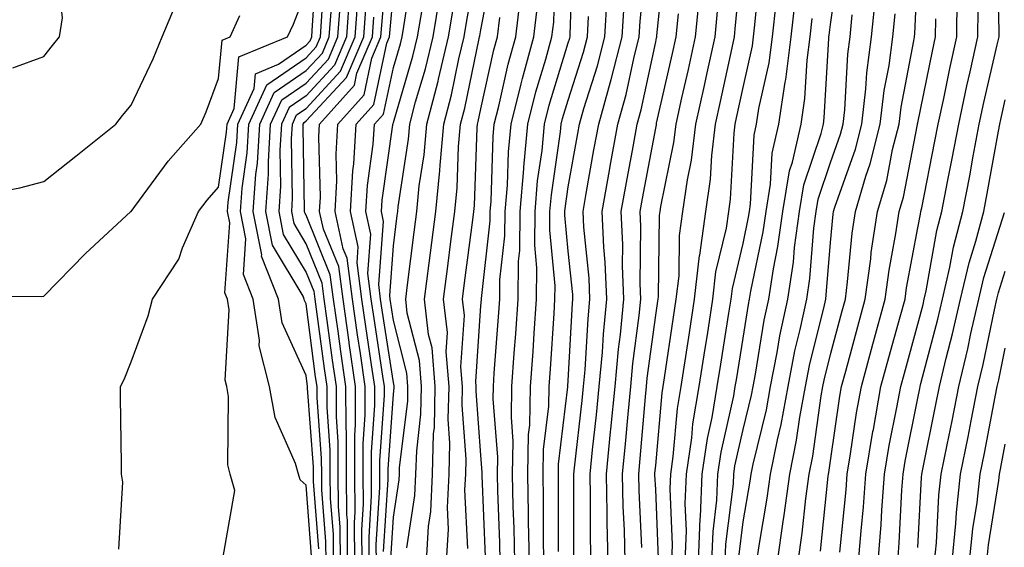
# Model space of a CAD drawing. Units: inches. Extents: x 997523 to 1000163, y 7255658 to 7258298.
# Drawn here: x 998595 to 998708, y 7256114 to 7256174 of the extents above; entities that cross this region are included whole.
import ezdxf

# ---------------------------------------------------------------- set-up
doc = ezdxf.new("R2010")
doc.units = ezdxf.units.IN
doc.header["$MEASUREMENT"] = 0
doc.layers.add('Contour_99757255', color=7, linetype='Continuous', true_color=0x839b5d)

msp = doc.modelspace()

# ---------------------------------------------------------------- linework, layer by layer
at = {"layer": 'Contour_99757255'}
for points in [[(998594.51, 7256168.38, 3102), (998598.05, 7256169.65, 3102), (998599.05, 7256170.92, 3102), (998599.85, 7256171.92, 3102), (998600.21, 7256174.08, 3102), (998599.48, 7256180.49, 3102), (998599.95, 7256181.92, 3102), (998599.95, 7256183.82, 3102), (998598.05, 7256188.73, 3102), (998597.21, 7256191.08, 3102), (998596.91, 7256191.92, 3102), (998594.33, 7256195.64, 3102)], [(998641.83, 7256111.92, 3084), (998642.06, 7256115.93, 3084), (998642.33, 7256117.64, 3084), (998642.53, 7256121.92, 3084), (998642.65, 7256126.52, 3084), (998642.74, 7256127.23, 3084), (998642.84, 7256131.92, 3084), (998642.47, 7256136.34, 3084), (998642.08, 7256137.89, 3084), (998641.62, 7256141.92, 3084), (998642.14, 7256146.01, 3084), (998642.89, 7256151.92, 3084), (998643.36, 7256156.61, 3084), (998643.38, 7256157.25, 3084), (998643.8, 7256161.92, 3084), (998644.68, 7256165.29, 3084), (998645.53, 7256169.4, 3084), (998646.14, 7256171.92, 3084), (998646.41, 7256173.56, 3084), (998647.86, 7256181.73, 3084)], [(998653.6, 7256111.92, 3078), (998653.51, 7256116.46, 3078), (998653.52, 7256117.39, 3078), (998653.43, 7256121.92, 3078), (998653.52, 7256126.45, 3078), (998653.65, 7256127.52, 3078), (998653.74, 7256131.92, 3078), (998654.03, 7256135.94, 3078), (998654.15, 7256138.02, 3078), (998654.42, 7256141.92, 3078), (998654.46, 7256145.51, 3078), (998654.21, 7256148.08, 3078), (998654.25, 7256151.92, 3078), (998654.54, 7256155.43, 3078), (998655.05, 7256158.92, 3078), (998655.34, 7256161.92, 3078), (998655.88, 7256164.09, 3078), (998658.05, 7256171.23, 3078), (998658.22, 7256171.75, 3078), (998658.26, 7256171.92, 3078), (998658.27, 7256172.14, 3078), (998658.58, 7256181.39, 3078)], [(998669.9, 7256111.92, 3069), (998669.97, 7256113.84, 3069), (998669.7, 7256120.27, 3069), (998669.77, 7256121.92, 3069), (998670.07, 7256123.94, 3069), (998670.55, 7256129.42, 3069), (998670.97, 7256131.92, 3069), (998671.5, 7256135.37, 3069), (998671.91, 7256138.06, 3069), (998672.5, 7256141.92, 3069), (998673.07, 7256146.9, 3069), (998673.09, 7256146.96, 3069), (998673.79, 7256151.92, 3069), (998674.32, 7256155.65, 3069), (998674.47, 7256158.34, 3069), (998674.9, 7256161.92, 3069), (998675.47, 7256164.5, 3069), (998676.79, 7256170.66, 3069), (998677.06, 7256171.92, 3069), (998677.15, 7256172.82, 3069), (998678.03, 7256181.9, 3069)], [(998618.57, 7256112.44, 3098), (998619.92, 7256120.05, 3098), (998619.38, 7256121.92, 3098), (998619.09, 7256122.96, 3098), (998619.18, 7256130.79, 3098), (998618.98, 7256131.92, 3098), (998618.79, 7256132.66, 3098), (998619.26, 7256140.71, 3098), (998619.07, 7256141.92, 3098), (998618.78, 7256142.65, 3098), (998619.33, 7256150.64, 3098), (998619.08, 7256151.92, 3098), (998619.15, 7256153.02, 3098), (998620.14, 7256159.83, 3098), (998620.26, 7256161.92, 3098), (998622.13, 7256166, 3098), (998622.29, 7256167.68, 3098), (998624.9, 7256168.77, 3098), (998628.05, 7256170.94, 3098), (998628.52, 7256171.45, 3098), (998628.72, 7256171.92, 3098), (998628.77, 7256172.64, 3098), (998629.27, 7256180.7, 3098)], [(998634.46, 7256111.92, 3090), (998634.43, 7256115.54, 3090), (998634.62, 7256118.49, 3090), (998634.59, 7256121.92, 3090), (998634.58, 7256125.39, 3090), (998634.83, 7256128.7, 3090), (998634.82, 7256131.92, 3090), (998634.27, 7256135.7, 3090), (998633.95, 7256137.82, 3090), (998633.36, 7256141.92, 3090), (998632.74, 7256146.61, 3090), (998632.31, 7256147.66, 3090), (998631.37, 7256151.92, 3090), (998631.57, 7256155.44, 3090), (998631.49, 7256158.48, 3090), (998631.7, 7256161.92, 3090), (998634.69, 7256165.28, 3090), (998635.59, 7256169.46, 3090), (998636.62, 7256171.92, 3090), (998636.72, 7256173.25, 3090), (998637.42, 7256181.3, 3090)], [(998644.14, 7256111.92, 3083), (998644.36, 7256115.61, 3083), (998644.24, 7256118.11, 3083), (998644.43, 7256121.92, 3083), (998644.52, 7256125.45, 3083), (998644.32, 7256128.19, 3083), (998644.41, 7256131.92, 3083), (998644.08, 7256135.89, 3083), (998644.22, 7256138.09, 3083), (998643.78, 7256141.92, 3083), (998644.27, 7256145.7, 3083), (998644.63, 7256148.5, 3083), (998645.07, 7256151.92, 3083), (998645.34, 7256154.63, 3083), (998645.51, 7256159.38, 3083), (998645.74, 7256161.92, 3083), (998646.21, 7256163.76, 3083), (998647.86, 7256171.73, 3083), (998647.91, 7256171.92, 3083), (998647.93, 7256172.04, 3083), (998648.05, 7256172.7, 3083), (998649.52, 7256180.45, 3083)], [(998651.92, 7256111.92, 3079), (998651.85, 7256115.72, 3079), (998651.76, 7256118.21, 3079), (998651.69, 7256121.92, 3079), (998651.76, 7256125.63, 3079), (998651.54, 7256128.43, 3079), (998651.61, 7256131.92, 3079), (998651.88, 7256135.75, 3079), (998652.04, 7256137.93, 3079), (998652.32, 7256141.92, 3079), (998652.37, 7256146.24, 3079), (998652.5, 7256147.47, 3079), (998652.54, 7256151.92, 3079), (998652.95, 7256156.82, 3079), (998652.96, 7256157.01, 3079), (998653.42, 7256161.92, 3079), (998654.35, 7256165.62, 3079), (998655.49, 7256169.36, 3079), (998656.19, 7256171.92, 3079), (998656.39, 7256173.58, 3079), (998656.6, 7256180.47, 3079)], [(998660.66, 7256111.92, 3074), (998660.6, 7256114.47, 3074), (998660.61, 7256119.36, 3074), (998660.55, 7256121.92, 3074), (998660.83, 7256124.7, 3074), (998661.29, 7256128.68, 3074), (998661.6, 7256131.92, 3074), (998661.97, 7256135.84, 3074), (998662.07, 7256137.9, 3074), (998662.47, 7256141.92, 3074), (998662.29, 7256146.16, 3074), (998662.11, 7256147.86, 3074), (998661.92, 7256151.92, 3074), (998662.77, 7256156.64, 3074), (998662.85, 7256157.12, 3074), (998663.73, 7256161.92, 3074), (998664.67, 7256165.3, 3074), (998665.56, 7256169.43, 3074), (998666.18, 7256171.92, 3074), (998666.29, 7256173.68, 3074), (998666.99, 7256180.86, 3074)], [(998662.61, 7256111.92, 3073), (998662.5, 7256116.37, 3073), (998662.5, 7256117.47, 3073), (998662.41, 7256121.92, 3073), (998662.89, 7256126.76, 3073), (998662.92, 7256127.05, 3073), (998663.4, 7256131.92, 3073), (998663.79, 7256136.18, 3073), (998664.02, 7256137.89, 3073), (998664.42, 7256141.92, 3073), (998664.25, 7256145.72, 3073), (998664.28, 7256148.15, 3073), (998664.1, 7256151.92, 3073), (998664.71, 7256155.26, 3073), (998665.46, 7256159.33, 3073), (998665.93, 7256161.92, 3073), (998666.4, 7256163.57, 3073), (998668.05, 7256171.34, 3073), (998668.16, 7256171.81, 3073), (998668.18, 7256171.92, 3073), (998668.2, 7256172.07, 3073), (998669.1, 7256180.87, 3073)], [(998677.55, 7256112.42, 3064), (998678.05, 7256116.45, 3064), (998678.85, 7256121.12, 3064), (998678.96, 7256121.92, 3064), (998679.19, 7256123.06, 3064), (998680.71, 7256129.26, 3064), (998681.18, 7256131.92, 3064), (998681.96, 7256135.83, 3064), (998682.26, 7256137.71, 3064), (998683.16, 7256141.92, 3064), (998683.81, 7256146.16, 3064), (998683.94, 7256147.81, 3064), (998684.5, 7256151.92, 3064), (998685, 7256154.97, 3064), (998687, 7256160.87, 3064), (998687.23, 7256161.92, 3064), (998687.34, 7256162.63, 3064), (998687.84, 7256171.71, 3064), (998687.87, 7256171.92, 3064), (998687.89, 7256172.08, 3064), (998688.05, 7256173.3, 3064), (998689.11, 7256180.86, 3064)], [(998695.74, 7256111.92, 3056), (998695.9, 7256114.07, 3056), (998696.21, 7256120.08, 3056), (998696.35, 7256121.92, 3056), (998696.59, 7256123.38, 3056), (998698.05, 7256130.6, 3056), (998698.27, 7256131.7, 3056), (998698.31, 7256131.92, 3056), (998698.4, 7256132.27, 3056), (998700.34, 7256139.63, 3056), (998700.86, 7256141.92, 3056), (998701.7, 7256145.57, 3056), (998702.11, 7256147.86, 3056), (998703.19, 7256151.92, 3056), (998703.97, 7256156, 3056), (998704.38, 7256158.25, 3056), (998705.06, 7256161.92, 3056), (998705.59, 7256164.38, 3056), (998707.13, 7256171, 3056), (998707.34, 7256171.92, 3056), (998707.34, 7256172.63, 3056), (998707.11, 7256180.98, 3056)], [(998628.68, 7256112.55, 3097), (998628.05, 7256120.66, 3097), (998627.38, 7256121.25, 3097), (998627.18, 7256121.92, 3097), (998626.84, 7256123.13, 3097), (998624.51, 7256128.38, 3097), (998623.89, 7256131.92, 3097), (998622.69, 7256136.56, 3097), (998622.73, 7256137.24, 3097), (998622, 7256141.92, 3097), (998620.88, 7256144.75, 3097), (998621.16, 7256148.81, 3097), (998620.54, 7256151.92, 3097), (998620.73, 7256154.6, 3097), (998621.31, 7256158.66, 3097), (998621.51, 7256161.92, 3097), (998623.57, 7256166.4, 3097), (998628.05, 7256169.5, 3097), (998629.22, 7256170.75, 3097), (998629.71, 7256171.92, 3097), (998629.84, 7256173.71, 3097), (998630.22, 7256179.75, 3097)], [(998636.1, 7256111.92, 3088), (998636.09, 7256113.88, 3088), (998636.51, 7256120.38, 3088), (998636.49, 7256121.92, 3088), (998636.49, 7256123.48, 3088), (998637.02, 7256130.89, 3088), (998637.02, 7256131.92, 3088), (998636.85, 7256133.12, 3088), (998635.83, 7256139.7, 3088), (998635.52, 7256141.92, 3088), (998635.13, 7256144.84, 3088), (998635.47, 7256149.34, 3088), (998634.91, 7256151.92, 3088), (998635.07, 7256154.9, 3088), (998635.75, 7256159.62, 3088), (998635.89, 7256161.92, 3088), (998636.91, 7256163.06, 3088), (998638.05, 7256168.41, 3088), (998638.85, 7256171.12, 3088), (998639.04, 7256171.92, 3088), (998639.23, 7256173.1, 3088), (998640.27, 7256179.7, 3088)], [(998671.43, 7256111.92, 3068), (998671.56, 7256115.43, 3068), (998671.43, 7256118.54, 3068), (998671.58, 7256121.92, 3068), (998672.18, 7256126.05, 3068), (998672.32, 7256127.65, 3068), (998673.03, 7256131.92, 3068), (998673.7, 7256136.27, 3068), (998673.96, 7256137.83, 3068), (998674.59, 7256141.92, 3068), (998674.94, 7256145.03, 3068), (998676.15, 7256150.02, 3068), (998676.42, 7256151.92, 3068), (998676.61, 7256153.36, 3068), (998677.02, 7256160.89, 3068), (998677.14, 7256161.92, 3068), (998677.31, 7256162.66, 3068), (998678.05, 7256166.11, 3068), (998679.11, 7256170.86, 3068), (998679.25, 7256171.92, 3068), (998679.4, 7256173.27, 3068), (998680.03, 7256179.94, 3068)], [(998686.89, 7256113.08, 3060), (998687.8, 7256121.67, 3060), (998687.83, 7256121.92, 3060), (998687.86, 7256122.11, 3060), (998688.05, 7256123.42, 3060), (998689.13, 7256130.84, 3060), (998689.32, 7256131.92, 3060), (998689.8, 7256133.67, 3060), (998691.17, 7256138.8, 3060), (998692.02, 7256141.92, 3060), (998692.65, 7256146.52, 3060), (998692.72, 7256147.25, 3060), (998693.41, 7256151.92, 3060), (998694.48, 7256155.49, 3060), (998695.16, 7256159.03, 3060), (998695.89, 7256161.92, 3060), (998696.12, 7256163.85, 3060), (998697.58, 7256171.45, 3060), (998697.64, 7256171.92, 3060), (998697.68, 7256172.29, 3060), (998698.05, 7256179.81, 3060)], [(998606.64, 7256113.33, 3099), (998607.11, 7256120.98, 3099), (998606.95, 7256121.92, 3099), (998606.94, 7256123.03, 3099), (998606.83, 7256130.7, 3099), (998606.82, 7256131.92, 3099), (998607.23, 7256132.74, 3099), (998608.05, 7256134.74, 3099), (998609.98, 7256139.99, 3099), (998610.49, 7256141.92, 3099), (998613.5, 7256146.47, 3099), (998613.93, 7256147.8, 3099), (998615.74, 7256151.92, 3099), (998616.73, 7256153.24, 3099), (998618.05, 7256154.71, 3099), (998618.96, 7256161.01, 3099), (998619.02, 7256161.92, 3099), (998619.84, 7256163.71, 3099), (998620.36, 7256169.61, 3099), (998625.95, 7256171.92, 3099), (998626.6, 7256173.37, 3099), (998628.05, 7256177.11, 3099)], [(998633.04, 7256176.91, 3094), (998632.67, 7256171.92, 3094), (998631.3, 7256168.67, 3094), (998628.05, 7256165.17, 3094), (998626.13, 7256163.84, 3094), (998625.24, 7256161.92, 3094), (998625.07, 7256158.94, 3094), (998625.14, 7256154.83, 3094), (998624.94, 7256151.92, 3094), (998625.45, 7256149.32, 3094), (998628.05, 7256144.98, 3094), (998628.94, 7256142.81, 3094), (998629.06, 7256141.92, 3094), (998629.22, 7256140.75, 3094), (998630.12, 7256133.99, 3094), (998630.42, 7256131.92, 3094), (998630.42, 7256129.55, 3094), (998630.78, 7256124.65, 3094), (998630.79, 7256121.92, 3094), (998630.81, 7256119.16, 3094), (998631.14, 7256115.01, 3094), (998631.16, 7256111.92, 3094)], [(998635.28, 7256111.92, 3089), (998635.26, 7256114.71, 3089), (998635.56, 7256119.43, 3089), (998635.54, 7256121.92, 3089), (998635.54, 7256124.43, 3089), (998635.92, 7256129.79, 3089), (998635.92, 7256131.92, 3089), (998635.56, 7256134.41, 3089), (998634.9, 7256138.77, 3089), (998634.45, 7256141.92, 3089), (998633.89, 7256146.08, 3089), (998634.03, 7256147.9, 3089), (998633.14, 7256151.92, 3089), (998633.39, 7256156.58, 3089), (998633.51, 7256157.38, 3089), (998633.79, 7256161.92, 3089), (998635.8, 7256164.17, 3089), (998637.3, 7256171.17, 3089), (998637.61, 7256171.92, 3089), (998637.64, 7256172.33, 3089), (998638.05, 7256176.99, 3089)], [(998589.75, 7256153.62, 3101), (998595.33, 7256154.64, 3101), (998598.05, 7256155.36, 3101), (998601.7, 7256158.27, 3101), (998606.31, 7256161.92, 3101), (998607.07, 7256162.9, 3101), (998608.05, 7256164.1, 3101), (998610.58, 7256169.39, 3101), (998611.59, 7256171.92, 3101), (998613.5, 7256176.47, 3101)], [(998630.34, 7256111.92, 3095), (998630.33, 7256114.2, 3095), (998629.86, 7256120.11, 3095), (998629.85, 7256121.92, 3095), (998629.84, 7256123.71, 3095), (998629.32, 7256130.65, 3095), (998629.32, 7256131.92, 3095), (998629.15, 7256133.02, 3095), (998628.05, 7256141.37, 3095), (998627.88, 7256141.75, 3095), (998627.85, 7256141.92, 3095), (998627.73, 7256142.24, 3095), (998624.23, 7256148.1, 3095), (998623.47, 7256151.92, 3095), (998623.77, 7256156.2, 3095), (998623.74, 7256157.61, 3095), (998624, 7256161.92, 3095), (998625.27, 7256164.7, 3095), (998628.05, 7256166.62, 3095), (998630.61, 7256169.36, 3095), (998631.68, 7256171.92, 3095), (998631.98, 7256175.85, 3095)], [(998631.99, 7256111.92, 3093), (998631.96, 7256115.83, 3093), (998631.77, 7256118.2, 3093), (998631.74, 7256121.92, 3093), (998631.74, 7256125.61, 3093), (998631.53, 7256128.44, 3093), (998631.52, 7256131.92, 3093), (998631.08, 7256134.95, 3093), (998630.48, 7256139.49, 3093), (998630.13, 7256141.92, 3093), (998629.89, 7256143.76, 3093), (998628.05, 7256148.25, 3093), (998626.68, 7256150.55, 3093), (998626.41, 7256151.92, 3093), (998626.52, 7256153.45, 3093), (998626.39, 7256160.26, 3093), (998626.49, 7256161.92, 3093), (998626.98, 7256162.99, 3093), (998628.05, 7256163.73, 3093), (998632, 7256167.97, 3093), (998633.67, 7256171.92, 3093), (998633.96, 7256176.01, 3093)], [(998637.75, 7256112.22, 3086), (998638.05, 7256116.97, 3086), (998638.7, 7256121.27, 3086), (998638.73, 7256121.92, 3086), (998638.75, 7256122.62, 3086), (998639.68, 7256130.29, 3086), (998639.71, 7256131.92, 3086), (998639.58, 7256133.45, 3086), (998638.05, 7256139.47, 3086), (998637.68, 7256141.92, 3086), (998637.62, 7256142.35, 3086), (998638.05, 7256148, 3086), (998638.48, 7256151.49, 3086), (998638.54, 7256151.92, 3086), (998638.59, 7256152.46, 3086), (998639.77, 7256160.2, 3086), (998639.92, 7256161.92, 3086), (998640.59, 7256164.46, 3086), (998641.71, 7256168.26, 3086), (998642.59, 7256171.92, 3086), (998643.36, 7256176.61, 3086)], [(998648.57, 7256112.44, 3081), (998648.21, 7256121.76, 3081), (998648.21, 7256122.08, 3081), (998648.05, 7256124.07, 3081), (998647.52, 7256131.39, 3081), (998647.53, 7256131.92, 3081), (998647.48, 7256132.49, 3081), (998648.05, 7256141.16, 3081), (998648.11, 7256141.86, 3081), (998648.11, 7256141.98, 3081), (998649.12, 7256150.85, 3081), (998649.13, 7256151.92, 3081), (998649.23, 7256153.1, 3081), (998649.46, 7256160.51, 3081), (998649.59, 7256161.92, 3081), (998650.11, 7256163.98, 3081), (998651.18, 7256168.79, 3081), (998652.04, 7256171.92, 3081), (998652.58, 7256176.45, 3081)], [(998656.92, 7256113.05, 3076), (998656.94, 7256120.81, 3076), (998656.92, 7256121.92, 3076), (998656.94, 7256123.03, 3076), (998658, 7256131.87, 3076), (998658.01, 7256131.92, 3076), (998658.01, 7256131.96, 3076), (998658.05, 7256132.6, 3076), (998658.54, 7256141.43, 3076), (998658.59, 7256141.92, 3076), (998658.57, 7256142.44, 3076), (998658.05, 7256147.4, 3076), (998657.66, 7256151.53, 3076), (998657.66, 7256151.92, 3076), (998657.69, 7256152.28, 3076), (998658.05, 7256154.74, 3076), (998659.13, 7256160.84, 3076), (998659.33, 7256161.92, 3076), (998659.83, 7256163.7, 3076), (998661.38, 7256168.59, 3076), (998662.22, 7256171.92, 3076), (998662.5, 7256176.37, 3076)], [(998666.47, 7256113.5, 3071), (998666.16, 7256120.03, 3071), (998666.12, 7256121.92, 3071), (998666.29, 7256123.68, 3071), (998666.88, 7256130.75, 3071), (998667, 7256131.92, 3071), (998667.08, 7256132.89, 3071), (998668.05, 7256140.08, 3071), (998668.28, 7256141.69, 3071), (998668.32, 7256141.92, 3071), (998668.36, 7256142.23, 3071), (998668.49, 7256151.48, 3071), (998668.56, 7256151.92, 3071), (998668.64, 7256152.51, 3071), (998670.14, 7256159.83, 3071), (998670.38, 7256161.92, 3071), (998671.06, 7256164.93, 3071), (998671.8, 7256168.17, 3071), (998672.62, 7256171.92, 3071), (998673.12, 7256176.85, 3071)], [(998674.48, 7256111.92, 3066), (998674.61, 7256115.36, 3066), (998675.05, 7256118.92, 3066), (998675.18, 7256121.92, 3066), (998675.55, 7256124.42, 3066), (998676.99, 7256130.86, 3066), (998677.16, 7256131.92, 3066), (998677.28, 7256132.69, 3066), (998678.05, 7256137.46, 3066), (998678.67, 7256141.3, 3066), (998678.8, 7256141.92, 3066), (998678.94, 7256142.81, 3066), (998680.36, 7256149.61, 3066), (998680.68, 7256151.92, 3066), (998681.2, 7256155.07, 3066), (998681.38, 7256158.59, 3066), (998682.13, 7256161.92, 3066), (998682.86, 7256166.73, 3066), (998682.93, 7256167.04, 3066), (998683.56, 7256171.92, 3066), (998684.01, 7256175.96, 3066)], [(998681.99, 7256111.92, 3062), (998682.64, 7256116.51, 3062), (998682.76, 7256117.21, 3062), (998683.39, 7256121.92, 3062), (998684.17, 7256125.8, 3062), (998684.54, 7256128.41, 3062), (998685.19, 7256131.92, 3062), (998685.66, 7256134.31, 3062), (998687.36, 7256141.23, 3062), (998687.5, 7256141.92, 3062), (998687.57, 7256142.4, 3062), (998688.05, 7256148.38, 3062), (998688.35, 7256151.62, 3062), (998688.4, 7256151.92, 3062), (998688.55, 7256152.42, 3062), (998690.9, 7256159.07, 3062), (998691.62, 7256161.92, 3062), (998692.09, 7256165.96, 3062), (998692.19, 7256167.78, 3062), (998692.75, 7256171.92, 3062), (998693.23, 7256176.74, 3062)], [(998691.26, 7256111.92, 3058), (998691.54, 7256115.41, 3058), (998691.81, 7256118.16, 3058), (998692.09, 7256121.92, 3058), (998692.91, 7256126.78, 3058), (998692.95, 7256127.02, 3058), (998693.82, 7256131.92, 3058), (998694.73, 7256135.24, 3058), (998696.02, 7256139.89, 3058), (998696.58, 7256141.92, 3058), (998696.75, 7256143.22, 3058), (998698.05, 7256150.05, 3058), (998698.33, 7256151.64, 3058), (998698.4, 7256151.92, 3058), (998698.49, 7256152.36, 3058), (998700, 7256159.97, 3058), (998700.36, 7256161.92, 3058), (998701, 7256164.87, 3058), (998701.69, 7256168.28, 3058), (998702.49, 7256171.92, 3058), (998702.54, 7256176.41, 3058)], [(998629.51, 7256113.38, 3096), (998628.9, 7256121.07, 3096), (998628.89, 7256121.92, 3096), (998628.89, 7256122.76, 3096), (998628.22, 7256131.75, 3096), (998628.22, 7256131.92, 3096), (998628.05, 7256133.17, 3096), (998625.34, 7256139.21, 3096), (998624.92, 7256141.92, 3096), (998622.97, 7256146.84, 3096), (998622.98, 7256146.99, 3096), (998622.01, 7256151.92, 3096), (998622.3, 7256156.17, 3096), (998622.49, 7256157.48, 3096), (998622.75, 7256161.92, 3096), (998624.42, 7256165.55, 3096), (998628.05, 7256168.05, 3096), (998629.92, 7256170.05, 3096), (998630.7, 7256171.92, 3096), (998630.91, 7256174.78, 3096)], [(998632.81, 7256111.92, 3092), (998632.78, 7256116.65, 3092), (998632.73, 7256117.24, 3092), (998632.69, 7256121.92, 3092), (998632.69, 7256126.56, 3092), (998632.63, 7256127.34, 3092), (998632.62, 7256131.92, 3092), (998632.04, 7256135.91, 3092), (998631.73, 7256138.24, 3092), (998631.21, 7256141.92, 3092), (998630.83, 7256144.7, 3092), (998628.05, 7256151.53, 3092), (998627.9, 7256151.77, 3092), (998627.87, 7256151.92, 3092), (998627.88, 7256152.09, 3092), (998627.71, 7256161.58, 3092), (998627.73, 7256161.92, 3092), (998627.84, 7256162.13, 3092), (998628.05, 7256162.29, 3092), (998632.7, 7256167.27, 3092), (998634.65, 7256171.92, 3092), (998634.89, 7256175.08, 3092)], [(998636.92, 7256113.05, 3087), (998637.44, 7256121.31, 3087), (998637.44, 7256121.92, 3087), (998637.44, 7256122.53, 3087), (998638.05, 7256131.01, 3087), (998638.15, 7256131.82, 3087), (998638.15, 7256132.02, 3087), (998638.05, 7256132.38, 3087), (998636.78, 7256140.65, 3087), (998636.59, 7256141.92, 3087), (998636.37, 7256143.6, 3087), (998636.93, 7256150.8, 3087), (998636.67, 7256151.92, 3087), (998636.75, 7256153.22, 3087), (998637.98, 7256161.85, 3087), (998637.98, 7256161.92, 3087), (998638.01, 7256161.96, 3087), (998638.05, 7256162.13, 3087), (998640.28, 7256169.69, 3087), (998640.81, 7256171.92, 3087), (998641.36, 7256175.23, 3087)], [(998639.6, 7256113.47, 3085), (998640.51, 7256119.46, 3085), (998640.63, 7256121.92, 3085), (998640.71, 7256124.58, 3085), (998641.2, 7256128.77, 3085), (998641.28, 7256131.92, 3085), (998641.03, 7256134.9, 3085), (998639.64, 7256140.33, 3085), (998639.47, 7256141.92, 3085), (998639.67, 7256143.54, 3085), (998640.41, 7256149.56, 3085), (998640.72, 7256151.92, 3085), (998641.01, 7256154.88, 3085), (998641.56, 7256158.41, 3085), (998641.86, 7256161.92, 3085), (998643.15, 7256166.82, 3085), (998643.2, 7256167.07, 3085), (998644.36, 7256171.92, 3085), (998644.89, 7256175.08, 3085)], [(998650.25, 7256111.92, 3080), (998650.21, 7256114.08, 3080), (998649.98, 7256119.99, 3080), (998649.94, 7256121.92, 3080), (998649.98, 7256123.85, 3080), (998649.45, 7256130.52, 3080), (998649.48, 7256131.92, 3080), (998649.58, 7256133.45, 3080), (998650.07, 7256139.9, 3080), (998650.21, 7256141.92, 3080), (998650.24, 7256144.11, 3080), (998650.81, 7256149.16, 3080), (998650.83, 7256151.92, 3080), (998651.09, 7256154.96, 3080), (998651.21, 7256158.76, 3080), (998651.51, 7256161.92, 3080), (998652.68, 7256166.55, 3080), (998652.82, 7256167.15, 3080), (998654.11, 7256171.92, 3080), (998654.53, 7256175.44, 3080)], [(998658.69, 7256112.56, 3075), (998658.7, 7256121.27, 3075), (998658.69, 7256121.92, 3075), (998658.76, 7256122.63, 3075), (998659.65, 7256130.32, 3075), (998659.81, 7256131.92, 3075), (998659.98, 7256133.85, 3075), (998660.31, 7256139.66, 3075), (998660.53, 7256141.92, 3075), (998660.43, 7256144.3, 3075), (998659.82, 7256150.15, 3075), (998659.74, 7256151.92, 3075), (998660.11, 7256153.98, 3075), (998660.99, 7256158.98, 3075), (998661.53, 7256161.92, 3075), (998662.88, 7256166.75, 3075), (998662.96, 7256167.01, 3075), (998664.2, 7256171.92, 3075), (998664.43, 7256175.54, 3075)], [(998668.38, 7256112.25, 3070), (998668.05, 7256120.15, 3070), (998667.97, 7256121.84, 3070), (998667.96, 7256121.92, 3070), (998667.97, 7256122, 3070), (998668.05, 7256122.91, 3070), (998668.78, 7256131.19, 3070), (998668.9, 7256131.92, 3070), (998669.06, 7256132.93, 3070), (998670.1, 7256139.87, 3070), (998670.41, 7256141.92, 3070), (998670.72, 7256144.59, 3070), (998670.78, 7256149.19, 3070), (998671.17, 7256151.92, 3070), (998671.68, 7256155.55, 3070), (998672.15, 7256157.82, 3070), (998672.64, 7256161.92, 3070), (998673.63, 7256166.34, 3070), (998673.94, 7256167.81, 3070), (998674.85, 7256171.92, 3070), (998675.14, 7256174.83, 3070)], [(998672.95, 7256111.92, 3067), (998673.14, 7256116.83, 3067), (998673.16, 7256117.03, 3067), (998673.38, 7256121.92, 3067), (998673.98, 7256125.99, 3067), (998674.51, 7256128.38, 3067), (998675.1, 7256131.92, 3067), (998675.49, 7256134.48, 3067), (998676.43, 7256140.3, 3067), (998676.68, 7256141.92, 3067), (998676.82, 7256143.15, 3067), (998678.05, 7256148.27, 3067), (998678.68, 7256151.29, 3067), (998678.77, 7256151.92, 3067), (998678.91, 7256152.78, 3067), (998679.3, 7256160.67, 3067), (998679.57, 7256161.92, 3067), (998679.85, 7256163.72, 3067), (998681.02, 7256168.95, 3067), (998681.4, 7256171.92, 3067), (998681.83, 7256175.7, 3067)], [(998693.5, 7256111.92, 3057), (998693.83, 7256116.14, 3057), (998693.91, 7256117.78, 3057), (998694.22, 7256121.92, 3057), (998694.78, 7256125.19, 3057), (998695.65, 7256129.52, 3057), (998696.08, 7256131.92, 3057), (998696.5, 7256133.47, 3057), (998698.05, 7256139.07, 3057), (998698.65, 7256141.32, 3057), (998698.78, 7256141.92, 3057), (998699, 7256142.87, 3057), (998700.22, 7256149.75, 3057), (998700.79, 7256151.92, 3057), (998701.45, 7256155.32, 3057), (998701.98, 7256157.99, 3057), (998702.72, 7256161.92, 3057), (998703.66, 7256166.31, 3057), (998704.03, 7256167.9, 3057), (998704.92, 7256171.92, 3057), (998704.94, 7256175.03, 3057)], [(998588.42, 7256142.29, 3100), (998597.76, 7256142.21, 3100), (998598.05, 7256142.24, 3100), (998602.84, 7256147.13, 3100), (998608.01, 7256151.92, 3100), (998608.03, 7256151.94, 3100), (998608.05, 7256151.95, 3100), (998612.27, 7256157.7, 3100), (998616.02, 7256161.92, 3100), (998616.64, 7256163.33, 3100), (998618.05, 7256167.16, 3100), (998618.44, 7256171.53, 3100), (998619.39, 7256171.92, 3100), (998620.47, 7256174.34, 3100)], [(998633.63, 7256111.92, 3091), (998633.6, 7256116.37, 3091), (998633.67, 7256117.55, 3091), (998633.65, 7256121.92, 3091), (998633.64, 7256126.33, 3091), (998633.72, 7256127.59, 3091), (998633.72, 7256131.92, 3091), (998633, 7256136.87, 3091), (998632.99, 7256136.98, 3091), (998632.29, 7256141.92, 3091), (998631.79, 7256145.66, 3091), (998630.04, 7256149.93, 3091), (998629.6, 7256151.92, 3091), (998629.69, 7256153.56, 3091), (998629.51, 7256160.46, 3091), (998629.61, 7256161.92, 3091), (998633.59, 7256166.38, 3091), (998633.88, 7256167.75, 3091), (998635.64, 7256171.92, 3091), (998635.8, 7256174.17, 3091)], [(998646.55, 7256113.42, 3082), (998646.23, 7256120.1, 3082), (998646.32, 7256121.92, 3082), (998646.37, 7256123.6, 3082), (998645.92, 7256129.79, 3082), (998645.97, 7256131.92, 3082), (998645.78, 7256134.19, 3082), (998646.17, 7256140.04, 3082), (998645.95, 7256141.92, 3082), (998646.18, 7256143.79, 3082), (998647.13, 7256151, 3082), (998647.25, 7256151.92, 3082), (998647.33, 7256152.64, 3082), (998647.64, 7256161.51, 3082), (998647.68, 7256161.92, 3082), (998647.76, 7256162.21, 3082), (998648.05, 7256163.66, 3082), (998649.55, 7256170.42, 3082), (998649.96, 7256171.92, 3082), (998650.23, 7256174.1, 3082)], [(998655.27, 7256111.92, 3077), (998655.22, 7256114.75, 3077), (998655.23, 7256119.1, 3077), (998655.17, 7256121.92, 3077), (998655.23, 7256124.74, 3077), (998655.82, 7256129.69, 3077), (998655.87, 7256131.92, 3077), (998656.02, 7256133.95, 3077), (998656.42, 7256140.29, 3077), (998656.53, 7256141.92, 3077), (998656.55, 7256143.42, 3077), (998655.94, 7256149.81, 3077), (998655.95, 7256151.92, 3077), (998656.12, 7256153.85, 3077), (998657.16, 7256161.03, 3077), (998657.25, 7256161.92, 3077), (998657.41, 7256162.56, 3077), (998658.05, 7256164.67, 3077), (998659.8, 7256170.17, 3077), (998660.24, 7256171.92, 3077), (998660.38, 7256174.25, 3077)], [(998664.55, 7256111.92, 3072), (998664.48, 7256115.49, 3072), (998664.34, 7256118.21, 3072), (998664.26, 7256121.92, 3072), (998664.6, 7256125.37, 3072), (998664.89, 7256128.76, 3072), (998665.2, 7256131.92, 3072), (998665.43, 7256134.54, 3072), (998666.17, 7256140.05, 3072), (998666.36, 7256141.92, 3072), (998666.28, 7256143.69, 3072), (998666.37, 7256150.24, 3072), (998666.28, 7256151.92, 3072), (998666.56, 7256153.41, 3072), (998668.05, 7256161.47, 3072), (998668.13, 7256161.84, 3072), (998668.14, 7256161.92, 3072), (998668.16, 7256162.03, 3072), (998669.97, 7256170, 3072), (998670.4, 7256171.92, 3072), (998670.67, 7256174.54, 3072)], [(998676.01, 7256111.92, 3065), (998676.08, 7256113.89, 3065), (998676.94, 7256120.81, 3065), (998676.99, 7256121.92, 3065), (998677.12, 7256122.85, 3065), (998678.05, 7256127, 3065), (998679.02, 7256130.95, 3065), (998679.19, 7256131.92, 3065), (998679.47, 7256133.34, 3065), (998680.46, 7256139.51, 3065), (998680.98, 7256141.92, 3065), (998681.52, 7256145.39, 3065), (998682.04, 7256147.93, 3065), (998682.59, 7256151.92, 3065), (998683.37, 7256156.6, 3065), (998683.7, 7256157.57, 3065), (998684.68, 7256161.92, 3065), (998685.12, 7256164.85, 3065), (998685.37, 7256169.24, 3065), (998685.72, 7256171.92, 3065), (998685.95, 7256174.02, 3065)], [(998679.61, 7256111.92, 3063), (998679.88, 7256113.75, 3063), (998680.8, 7256119.17, 3063), (998681.17, 7256121.92, 3063), (998681.97, 7256125.84, 3063), (998682.4, 7256127.57, 3063), (998683.19, 7256131.92, 3063), (998683.98, 7256135.99, 3063), (998684.59, 7256138.46, 3063), (998685.33, 7256141.92, 3063), (998685.7, 7256144.27, 3063), (998686.15, 7256150.02, 3063), (998686.41, 7256151.92, 3063), (998686.64, 7256153.33, 3063), (998688.05, 7256157.52, 3063), (998689.2, 7256160.77, 3063), (998689.5, 7256161.92, 3063), (998689.68, 7256163.55, 3063), (998690.03, 7256169.94, 3063), (998690.3, 7256171.92, 3063), (998690.54, 7256174.41, 3063)], [(998684.35, 7256111.92, 3061), (998684.82, 7256115.15, 3061), (998685.24, 7256119.11, 3061), (998685.61, 7256121.92, 3061), (998686.02, 7256123.95, 3061), (998686.99, 7256130.86, 3061), (998687.18, 7256131.92, 3061), (998687.33, 7256132.64, 3061), (998688.05, 7256135.59, 3061), (998689.39, 7256140.58, 3061), (998689.75, 7256141.92, 3061), (998690.01, 7256143.88, 3061), (998690.53, 7256149.44, 3061), (998690.9, 7256151.92, 3061), (998692.11, 7256155.98, 3061), (998692.6, 7256157.37, 3061), (998693.75, 7256161.92, 3061), (998694.2, 7256165.77, 3061), (998694.76, 7256168.63, 3061), (998695.19, 7256171.92, 3061), (998695.45, 7256174.52, 3061)], [(998689.11, 7256112.98, 3059), (998689.84, 7256120.13, 3059), (998689.96, 7256121.92, 3059), (998690.35, 7256124.22, 3059), (998691.04, 7256128.93, 3059), (998691.58, 7256131.92, 3059), (998692.88, 7256136.75, 3059), (998692.95, 7256137.02, 3059), (998694.3, 7256141.92, 3059), (998694.75, 7256145.22, 3059), (998695.54, 7256149.41, 3059), (998695.92, 7256151.92, 3059), (998696.41, 7256153.56, 3059), (998698.01, 7256161.88, 3059), (998698.02, 7256161.92, 3059), (998698.02, 7256161.95, 3059), (998698.05, 7256162.09, 3059), (998699.7, 7256170.27, 3059), (998700.07, 7256171.92, 3059), (998700.09, 7256173.96, 3059)], [(998698.05, 7256113.52, 3055), (998698.45, 7256121.52, 3055), (998698.5, 7256121.92, 3055), (998698.61, 7256122.48, 3055), (998700.11, 7256129.86, 3055), (998700.51, 7256131.92, 3055), (998701.3, 7256135.17, 3055), (998702.02, 7256137.95, 3055), (998702.93, 7256141.92, 3055), (998703.9, 7256146.07, 3055), (998704.69, 7256148.56, 3055), (998705.58, 7256151.92, 3055), (998705.98, 7256153.99, 3055), (998707.27, 7256161.14, 3055), (998707.42, 7256161.92, 3055), (998707.52, 7256162.45, 3055), (998708.05, 7256164.69, 3055)], [(998699.96, 7256111.92, 3054), (998700.18, 7256114.05, 3054), (998700.45, 7256119.52, 3054), (998700.72, 7256121.92, 3054), (998701.38, 7256125.25, 3054), (998701.95, 7256128.02, 3054), (998702.72, 7256131.92, 3054), (998703.75, 7256136.22, 3054), (998704.11, 7256137.98, 3054), (998705.01, 7256141.92, 3054), (998705.59, 7256144.38, 3054), (998707.94, 7256151.81, 3054)], [(998701.96, 7256111.92, 3053), (998702.4, 7256116.27, 3053), (998702.45, 7256117.52, 3053), (998702.94, 7256121.92, 3053), (998703.79, 7256126.18, 3053), (998704.14, 7256128.01, 3053), (998704.92, 7256131.92, 3053), (998705.52, 7256134.45, 3053), (998706.81, 7256140.68, 3053), (998707.09, 7256141.92, 3053), (998707.28, 7256142.69, 3053), (998708.05, 7256145.13, 3053)], [(998703.96, 7256111.92, 3052), (998704.33, 7256115.64, 3052), (998704.81, 7256118.68, 3052), (998705.17, 7256121.92, 3052), (998705.65, 7256124.32, 3052), (998706.88, 7256130.75, 3052), (998707.11, 7256131.92, 3052), (998707.3, 7256132.67, 3052), (998708.05, 7256136.32, 3052)], [(998705.95, 7256111.92, 3051), (998706.14, 7256113.83, 3051), (998707.31, 7256121.18, 3051), (998707.39, 7256121.92, 3051), (998707.5, 7256122.47, 3051), (998708.05, 7256125.34, 3051)]]:
    msp.add_polyline3d(points, dxfattribs=at)

doc.saveas('drawing.dxf')
